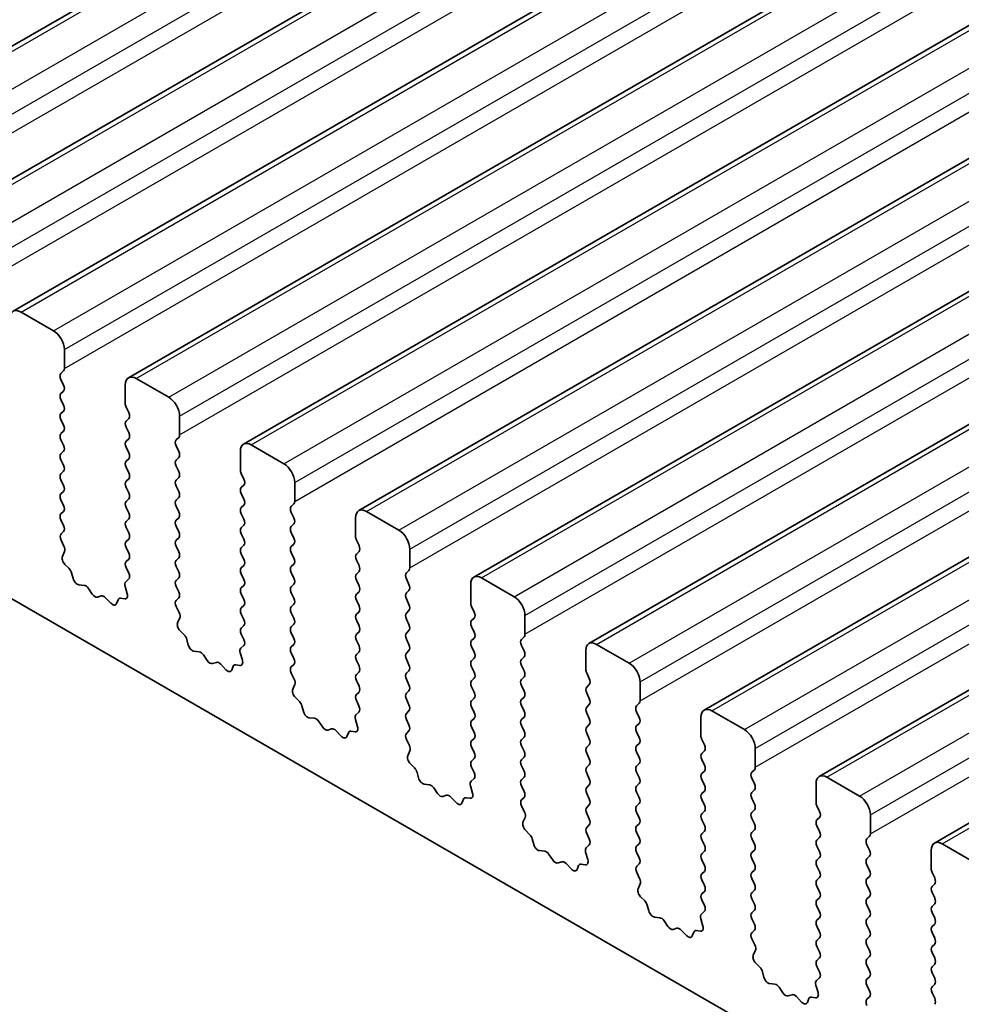
# Model space of a CAD drawing. Units: millimetres. Extents: x 0 to 7554, y 0 to 1124.
# Drawn here: x 752 to 782, y 350 to 382 of the extents above; entities that cross this region are included whole.
import ezdxf

# ---------------------------------------------------------------- set-up
doc = ezdxf.new("R2010")
doc.units = ezdxf.units.MM
doc.layers.add('Visible (ISO)', color=7, linetype='Continuous', lineweight=35)
doc.layers.add('Visible Narrow (ISO)', color=7, linetype='Continuous', lineweight=25)

msp = doc.modelspace()

# ---------------------------------------------------------------- linework, layer by layer
at = {"layer": 'Visible (ISO)'}
for p, q in [((744.0811, 376.8164), (975.3051, 510.3136)), ((747.8288, 374.6527), (979.0527, 508.1499)), ((751.5765, 372.4889), (982.8004, 505.9861)), ((755.3241, 370.3252), (986.5481, 503.8224)), ((759.0718, 368.1615), (990.2957, 501.6587)), ((762.8195, 365.9978), (994.0434, 499.495)), ((766.5671, 363.8341), (997.7911, 497.3313)), ((770.3148, 361.6704), (1001.5387, 495.1676)), ((774.0625, 359.5067), (1005.2864, 493.0038)), ((777.8101, 357.3429), (1009.0341, 490.8401)), ((781.5578, 355.1792), (1012.7817, 488.6764)), ((707.3141, 388.6512), (834.8762, 315.0032)), ((752.8871, 371.8518), (751.8265, 372.4642)), ((753.2407, 370.6271), (753.2407, 371.2394)), ((753.1276, 370.4638), (753.2124, 370.5454)), ((753.2124, 370.0882), (753.1276, 370.2678)), ((756.6348, 369.6881), (755.5741, 370.3005)), ((753.1276, 369.8106), (753.2124, 369.8922)), ((755.2206, 370.0963), (755.2206, 369.484)), ((753.2124, 369.435), (753.1276, 369.6146)), ((753.1276, 369.1574), (753.2124, 369.239)), ((755.2489, 369.3697), (755.3337, 369.19)), ((753.2124, 368.7818), (753.1276, 368.9614)), ((755.3337, 368.9941), (755.2489, 368.9124)), ((756.9884, 368.4633), (756.9884, 369.0757)), ((753.1276, 368.5042), (753.2124, 368.5858)), ((755.2489, 368.7165), (755.3337, 368.5368)), ((753.2124, 368.1286), (753.1276, 368.3082)), ((755.3337, 368.3409), (755.2489, 368.2592)), ((756.8752, 368.3), (756.9601, 368.3817)), ((755.2489, 368.0633), (755.3337, 367.8836)), ((756.9601, 367.9245), (756.8752, 368.1041)), ((760.3825, 367.5244), (759.3218, 368.1368)), ((753.1276, 367.851), (753.2124, 367.9326)), ((753.2124, 367.4754), (753.1276, 367.655)), ((755.3337, 367.6877), (755.2489, 367.606)), ((756.8752, 367.6469), (756.9601, 367.7285)), ((758.9683, 367.9326), (758.9683, 367.3203)), ((755.2489, 367.4101), (755.3337, 367.2304)), ((756.9601, 367.2713), (756.8752, 367.4509)), ((753.1276, 367.1978), (753.2124, 367.2794)), ((753.2124, 366.8222), (753.1276, 367.0018)), ((755.3337, 367.0345), (755.2489, 366.9528)), ((756.8752, 366.9937), (756.9601, 367.0753)), ((758.9965, 367.2059), (759.0814, 367.0263)), ((755.2489, 366.7569), (755.3337, 366.5772)), ((756.9601, 366.6181), (756.8752, 366.7977)), ((759.0814, 366.8304), (758.9965, 366.7487)), ((760.736, 366.2996), (760.736, 366.912)), ((753.1276, 366.5446), (753.2124, 366.6262)), ((753.2124, 366.169), (753.1276, 366.3486)), ((755.3337, 366.3813), (755.2489, 366.2996)), ((756.8752, 366.3405), (756.9601, 366.4221)), ((758.9965, 366.5527), (759.0814, 366.3731)), ((755.2489, 366.1037), (755.3337, 365.924)), ((756.9601, 365.9649), (756.8752, 366.1445)), ((759.0814, 366.1772), (758.9965, 366.0955)), ((760.6229, 366.1363), (760.7077, 366.218)), ((753.1276, 365.8914), (753.2124, 365.973)), ((755.3337, 365.7281), (755.2489, 365.6464)), ((756.8752, 365.6873), (756.9601, 365.7689)), ((758.9965, 365.8995), (759.0814, 365.7199)), ((760.7077, 365.7607), (760.6229, 365.9404)), ((762.7159, 365.7689), (762.7159, 365.1565)), ((764.1301, 365.3607), (763.0695, 365.973)), ((753.2124, 365.5158), (753.1276, 365.6954)), ((755.2489, 365.4505), (755.3337, 365.2708)), ((756.9601, 365.3117), (756.8752, 365.4913)), ((759.0814, 365.524), (758.9965, 365.4423)), ((760.6229, 365.4831), (760.7077, 365.5648)), ((753.1287, 365.2393), (753.2124, 365.3198)), ((755.3337, 365.0749), (755.2489, 364.9932)), ((756.8752, 365.0341), (756.9601, 365.1157)), ((758.9965, 365.2464), (759.0814, 365.0667)), ((760.7077, 365.1075), (760.6229, 365.2872)), ((753.2261, 364.8426), (753.1302, 365.0402)), ((755.2489, 364.7973), (755.3337, 364.6177)), ((756.9601, 364.6585), (756.8752, 364.8381)), ((759.0814, 364.8708), (758.9965, 364.7891)), ((760.6229, 364.8299), (760.7077, 364.9116)), ((762.7442, 365.0422), (762.8291, 364.8626)), ((764.4837, 364.1359), (764.4837, 364.7483)), ((753.1762, 364.5108), (753.2457, 364.67)), ((755.3337, 364.4217), (755.2489, 364.34)), ((756.8752, 364.3809), (756.9601, 364.4625)), ((758.9965, 364.5932), (759.0814, 364.4135)), ((760.7077, 364.4544), (760.6229, 364.634)), ((762.8291, 364.6666), (762.7442, 364.585)), ((753.3916, 364.1148), (753.2579, 364.2497)), ((755.2489, 364.1441), (755.3325, 363.9669)), ((756.9601, 364.0053), (756.8752, 364.1849)), ((759.0814, 364.2176), (758.9965, 364.1359)), ((760.6229, 364.1767), (760.7077, 364.2584)), ((762.7442, 364.389), (762.8291, 364.2094)), ((753.5246, 363.7878), (753.4747, 363.971)), ((756.8752, 363.7277), (756.9601, 363.8093)), ((758.9965, 363.94), (759.0814, 363.7603)), ((760.7077, 363.8012), (760.6229, 363.9808)), ((762.8291, 364.0134), (762.7442, 363.9318)), ((764.3706, 363.9726), (764.4554, 364.0543)), ((767.8778, 363.1969), (766.8171, 363.8093)), ((753.8825, 363.567), (753.7099, 363.5864)), ((754.1438, 363.2843), (754.0222, 363.4638)), ((755.2156, 363.5327), (755.2851, 363.2932)), ((755.331, 363.7696), (755.2352, 363.6826)), ((756.9601, 363.3521), (756.8752, 363.5317)), ((759.0814, 363.5644), (758.9965, 363.4827)), ((760.6229, 363.5235), (760.7077, 363.6052)), ((762.7442, 363.7358), (762.8291, 363.5562)), ((764.4554, 363.597), (764.3706, 363.7767)), ((766.4636, 363.6052), (766.4636, 362.9928)), ((754.4391, 363.223), (754.3175, 363.184)), ((754.7514, 362.9851), (754.5788, 363.165)), ((755.2034, 363.1264), (755.0697, 363.146)), ((756.8764, 363.0756), (756.9601, 363.1561)), ((758.9965, 363.2868), (759.0814, 363.1071)), ((760.7077, 363.148), (760.6229, 363.3276)), ((762.8291, 363.3602), (762.7442, 363.2786)), ((764.3706, 363.3194), (764.4554, 363.4011)), ((754.9866, 363.0981), (754.9367, 362.9725)), ((756.9738, 362.6789), (756.8779, 362.8765)), ((759.0814, 362.9112), (758.9965, 362.8295)), ((760.6229, 362.8703), (760.7077, 362.952)), ((762.7442, 363.0826), (762.8291, 362.903)), ((764.4554, 362.9438), (764.3706, 363.1235)), ((766.4919, 362.8785), (766.5767, 362.6989)), ((756.9238, 362.3471), (756.9933, 362.5063)), ((758.9965, 362.6336), (759.0814, 362.4539)), ((760.7077, 362.4948), (760.6229, 362.6744)), ((762.8291, 362.707), (762.7442, 362.6254)), ((764.3706, 362.6662), (764.4554, 362.7479)), ((766.5767, 362.5029), (766.4919, 362.4213)), ((768.2314, 361.9722), (768.2314, 362.5846)), ((759.0814, 362.258), (758.9965, 362.1763)), ((760.6229, 362.2172), (760.7077, 362.2988)), ((762.7442, 362.4294), (762.8291, 362.2498)), ((764.4554, 362.2906), (764.3706, 362.4703)), ((766.4919, 362.2253), (766.5767, 362.0457)), ((757.1393, 361.9511), (757.0056, 362.0859)), ((758.9965, 361.9804), (759.0802, 361.8032)), ((760.7077, 361.8416), (760.6229, 362.0212)), ((762.8291, 362.0539), (762.7442, 361.9722)), ((764.3706, 362.013), (764.4554, 362.0947)), ((768.1182, 361.8089), (768.2031, 361.8906)), ((757.2722, 361.624), (757.2223, 361.8073)), ((759.0787, 361.6059), (758.9828, 361.5189)), ((760.6229, 361.564), (760.7077, 361.6456)), ((762.7442, 361.7762), (762.8291, 361.5966)), ((764.4554, 361.6374), (764.3706, 361.8171)), ((766.5767, 361.8497), (766.4919, 361.7681)), ((766.4919, 361.5721), (766.5767, 361.3925)), ((768.2031, 361.4333), (768.1182, 361.6129)), ((771.6255, 361.0332), (770.5648, 361.6456)), ((757.6302, 361.4033), (757.4575, 361.4227)), ((757.8915, 361.1205), (757.7698, 361.3)), ((758.9633, 361.369), (759.0328, 361.1295)), ((760.7077, 361.1884), (760.6229, 361.368)), ((762.8291, 361.4007), (762.7442, 361.319)), ((764.3706, 361.3598), (764.4554, 361.4415)), ((768.1182, 361.1557), (768.2031, 361.2374)), ((770.2113, 361.4415), (770.2113, 360.8291)), ((758.1868, 361.0593), (758.0651, 361.0203)), ((758.4991, 360.8214), (758.3264, 361.0013)), ((758.7343, 360.9343), (758.6844, 360.8088)), ((758.951, 360.9627), (758.8173, 360.9823)), ((760.6241, 360.9119), (760.7077, 360.9924)), ((762.7442, 361.123), (762.8291, 360.9434)), ((764.4554, 360.9842), (764.3706, 361.1639)), ((766.5767, 361.1965), (766.4919, 361.1149)), ((766.4919, 360.9189), (766.5767, 360.7393)), ((768.2031, 360.7801), (768.1182, 360.9597)), ((760.7214, 360.5152), (760.6256, 360.7128)), ((762.8291, 360.7475), (762.7442, 360.6658)), ((764.3706, 360.7066), (764.4554, 360.7883)), ((768.1182, 360.5025), (768.2031, 360.5842)), ((770.2395, 360.7148), (770.3244, 360.5352)), ((760.6715, 360.1834), (760.741, 360.3426)), ((762.7442, 360.4698), (762.8291, 360.2902)), ((764.4554, 360.331), (764.3706, 360.5107)), ((766.5767, 360.5433), (766.4919, 360.4617)), ((766.4919, 360.2657), (766.5767, 360.0861)), ((768.2031, 360.1269), (768.1182, 360.3065)), ((770.3244, 360.3392), (770.2395, 360.2576)), ((771.979, 359.8085), (771.979, 360.4209)), ((762.8291, 360.0943), (762.7442, 360.0126)), ((764.3706, 360.0534), (764.4554, 360.1351)), ((770.2395, 360.0616), (770.3244, 359.882)), ((760.887, 359.7874), (760.7532, 359.9222)), ((761.0199, 359.4603), (760.97, 359.6436)), ((762.7442, 359.8167), (762.8279, 359.6395)), ((764.4554, 359.6778), (764.3706, 359.8575)), ((766.5767, 359.8901), (766.4919, 359.8085)), ((766.4919, 359.6125), (766.5767, 359.4329)), ((768.1182, 359.8493), (768.2031, 359.931)), ((768.2031, 359.4737), (768.1182, 359.6534)), ((770.3244, 359.686), (770.2395, 359.6044)), ((771.8659, 359.6452), (771.9507, 359.7268)), ((762.8264, 359.4421), (762.7305, 359.3552)), ((764.3706, 359.4002), (764.4554, 359.4819)), ((770.2395, 359.4084), (770.3244, 359.2288)), ((771.9507, 359.2696), (771.8659, 359.4492)), ((775.3731, 358.8695), (774.3125, 359.4819)), ((761.3778, 359.2396), (761.2052, 359.259)), ((761.6391, 358.9568), (761.5175, 359.1363)), ((762.7109, 359.2052), (762.7804, 358.9658)), ((764.4554, 359.0246), (764.3706, 359.2043)), ((766.5767, 359.2369), (766.4919, 359.1553)), ((768.1182, 359.1961), (768.2031, 359.2778)), ((768.2031, 358.8205), (768.1182, 359.0002)), ((770.3244, 359.0328), (770.2395, 358.9512)), ((771.8659, 358.992), (771.9507, 359.0736)), ((773.9589, 359.2778), (773.9589, 358.6654)), ((761.9344, 358.8956), (761.8128, 358.8566)), ((762.2467, 358.6576), (762.0741, 358.8376)), ((762.482, 358.7706), (762.432, 358.645)), ((762.6987, 358.799), (762.565, 358.8186)), ((764.3717, 358.7482), (764.4554, 358.8287)), ((766.4919, 358.9593), (766.5767, 358.7797)), ((770.2395, 358.7552), (770.3244, 358.5756)), ((771.9507, 358.6164), (771.8659, 358.796)), ((764.4691, 358.3514), (764.3732, 358.549)), ((766.5767, 358.5837), (766.4919, 358.5021)), ((768.1182, 358.5429), (768.2031, 358.6246)), ((768.2031, 358.1673), (768.1182, 358.347)), ((770.3244, 358.3796), (770.2395, 358.298)), ((771.8659, 358.3388), (771.9507, 358.4204)), ((773.9872, 358.5511), (774.0721, 358.3715)), ((764.4192, 358.0197), (764.4887, 358.1789)), ((766.4919, 358.3061), (766.5767, 358.1265)), ((770.2395, 358.102), (770.3244, 357.9224)), ((771.9507, 357.9632), (771.8659, 358.1428)), ((774.0721, 358.1755), (773.9872, 358.0938)), ((775.7267, 357.6448), (775.7267, 358.2571)), ((764.6346, 357.6237), (764.5009, 357.7585)), ((766.5767, 357.9305), (766.4919, 357.8489)), ((768.1182, 357.8897), (768.2031, 357.9714)), ((768.2031, 357.5141), (768.1182, 357.6938)), ((770.3244, 357.7264), (770.2395, 357.6448)), ((771.8659, 357.6856), (771.9507, 357.7672)), ((773.9872, 357.8979), (774.0721, 357.7183)), ((764.7676, 357.2966), (764.7177, 357.4798)), ((766.4919, 357.6529), (766.5755, 357.4758)), ((770.2395, 357.4488), (770.3244, 357.2692)), ((771.9507, 357.31), (771.8659, 357.4896)), ((774.0721, 357.5223), (773.9872, 357.4406)), ((775.6135, 357.4815), (775.6984, 357.5631)), ((765.1255, 357.0758), (764.9529, 357.0952)), ((766.574, 357.2784), (766.4782, 357.1915)), ((768.1182, 357.2365), (768.2031, 357.3182)), ((770.3244, 357.0732), (770.2395, 356.9916)), ((771.8659, 357.0324), (771.9507, 357.114)), ((773.9872, 357.2447), (774.0721, 357.0651)), ((775.6984, 357.1059), (775.6135, 357.2855)), ((777.7066, 357.114), (777.7066, 356.5017)), ((779.1208, 356.7058), (778.0601, 357.3182)), ((765.3868, 356.7931), (765.2652, 356.9726)), ((765.6821, 356.7319), (765.5605, 356.6928)), ((766.4586, 357.0415), (766.5281, 356.8021)), ((768.2031, 356.8609), (768.1182, 357.0406)), ((770.2395, 356.7956), (770.3244, 356.616)), ((771.9507, 356.6568), (771.8659, 356.8364)), ((774.0721, 356.8691), (773.9872, 356.7874)), ((775.6135, 356.8283), (775.6984, 356.9099)), ((765.9944, 356.4939), (765.8218, 356.6739)), ((766.2296, 356.6069), (766.1797, 356.4813)), ((766.4464, 356.6353), (766.3127, 356.6549)), ((768.1194, 356.5845), (768.2031, 356.665)), ((770.3244, 356.42), (770.2395, 356.3384)), ((771.8659, 356.3792), (771.9507, 356.4608)), ((773.9872, 356.5915), (774.0721, 356.4119)), ((775.6984, 356.4527), (775.6135, 356.6323)), ((768.2168, 356.1877), (768.1209, 356.3853)), ((770.2395, 356.1424), (770.3244, 355.9628)), ((771.9507, 356.0036), (771.8659, 356.1832)), ((774.0721, 356.2159), (773.9872, 356.1343)), ((775.6135, 356.1751), (775.6984, 356.2567)), ((777.7349, 356.3874), (777.8197, 356.2077)), ((779.4744, 355.4811), (779.4744, 356.0934)), ((768.1668, 355.856), (768.2363, 356.0152)), ((770.3244, 355.7668), (770.2395, 355.6852)), ((771.8659, 355.726), (771.9507, 355.8077)), ((773.9872, 355.9383), (774.0721, 355.7587)), ((775.6984, 355.7995), (775.6135, 355.9791)), ((777.8197, 356.0118), (777.7349, 355.9301)), ((768.3823, 355.46), (768.2486, 355.5948)), ((770.2395, 355.4892), (770.3232, 355.3121)), ((771.9507, 355.3504), (771.8659, 355.53)), ((774.0721, 355.5627), (773.9872, 355.4811)), ((775.6135, 355.5219), (775.6984, 355.6035)), ((777.7349, 355.7342), (777.8197, 355.5545)), ((768.5152, 355.1329), (768.4653, 355.3161)), ((771.8659, 355.0728), (771.9507, 355.1545)), ((773.9872, 355.2851), (774.0721, 355.1055)), ((775.6984, 355.1463), (775.6135, 355.3259)), ((777.8197, 355.3586), (777.7349, 355.2769)), ((779.3612, 355.3178), (779.4461, 355.3994)), ((782.8685, 354.5421), (781.8078, 355.1545)), ((768.8732, 354.9121), (768.7005, 354.9315)), ((769.1345, 354.6294), (769.0128, 354.8089)), ((770.2063, 354.8778), (770.2758, 354.6384)), ((770.3217, 355.1147), (770.2258, 355.0278)), ((771.9507, 354.6972), (771.8659, 354.8768)), ((774.0721, 354.9095), (773.9872, 354.8279)), ((775.6135, 354.8687), (775.6984, 354.9503)), ((777.7349, 355.081), (777.8197, 354.9013)), ((779.4461, 354.9422), (779.3612, 355.1218)), ((781.4543, 354.9503), (781.4543, 354.338)), ((769.4298, 354.5682), (769.3081, 354.5291)), ((769.7421, 354.3302), (769.5694, 354.5101)), ((770.194, 354.4716), (770.0603, 354.4911)), ((771.8671, 354.4207), (771.9507, 354.5013)), ((773.9872, 354.6319), (774.0721, 354.4523)), ((775.6984, 354.4931), (775.6135, 354.6727)), ((777.8197, 354.7054), (777.7349, 354.6237)), ((779.3612, 354.6646), (779.4461, 354.7462)), ((769.9773, 354.4432), (769.9274, 354.3176)), ((771.9644, 354.024), (771.8686, 354.2216)), ((774.0721, 354.2563), (773.9872, 354.1747)), ((775.6135, 354.2155), (775.6984, 354.2971)), ((777.7349, 354.4278), (777.8197, 354.2481)), ((779.4461, 354.289), (779.3612, 354.4686)), ((781.4825, 354.2236), (781.5674, 354.044)), ((771.9145, 353.6922), (771.984, 353.8515)), ((773.9872, 353.9787), (774.0721, 353.7991)), ((775.6984, 353.8399), (775.6135, 354.0195)), ((777.8197, 354.0522), (777.7349, 353.9705)), ((779.3612, 354.0114), (779.4461, 354.093)), ((781.5674, 353.8481), (781.4825, 353.7664)), ((774.0721, 353.6031), (773.9872, 353.5215)), ((775.6135, 353.5623), (775.6984, 353.6439)), ((777.7349, 353.7746), (777.8197, 353.5949)), ((779.4461, 353.6358), (779.3612, 353.8154)), ((781.4825, 353.5705), (781.5674, 353.3908)), ((772.13, 353.2962), (771.9962, 353.4311)), ((773.9872, 353.3255), (774.0709, 353.1484)), ((775.6984, 353.1867), (775.6135, 353.3663)), ((777.8197, 353.399), (777.7349, 353.3173)), ((779.3612, 353.3582), (779.4461, 353.4398)), ((772.2629, 352.9692), (772.213, 353.1524)), ((774.0694, 352.951), (773.9735, 352.8641)), ((775.6135, 352.9091), (775.6984, 352.9907)), ((777.7349, 353.1214), (777.8197, 352.9417)), ((779.4461, 352.9826), (779.3612, 353.1622)), ((781.5674, 353.1949), (781.4825, 353.1132)), ((781.4825, 352.9173), (781.5674, 352.7376)), ((772.6208, 352.7484), (772.4482, 352.7678)), ((772.8821, 352.4657), (772.7605, 352.6452)), ((773.9539, 352.7141), (774.0234, 352.4746)), ((775.6984, 352.5335), (775.6135, 352.7131)), ((777.8197, 352.7458), (777.7349, 352.6641)), ((779.3612, 352.705), (779.4461, 352.7866)), ((773.1774, 352.4045), (773.0558, 352.3654)), ((773.4897, 352.1665), (773.3171, 352.3464)), ((773.725, 352.2795), (773.675, 352.1539)), ((773.9417, 352.3079), (773.808, 352.3274)), ((775.6147, 352.257), (775.6984, 352.3375)), ((777.7349, 352.4682), (777.8197, 352.2886)), ((779.4461, 352.3294), (779.3612, 352.509)), ((781.5674, 352.5417), (781.4825, 352.46)), ((781.4825, 352.2641), (781.5674, 352.0844)), ((775.7121, 351.8603), (775.6162, 352.0579)), ((777.8197, 352.0926), (777.7349, 352.0109)), ((779.3612, 352.0518), (779.4461, 352.1334)), ((775.6622, 351.5285), (775.7317, 351.6877)), ((777.7349, 351.815), (777.8197, 351.6354)), ((779.4461, 351.6762), (779.3612, 351.8558)), ((781.5674, 351.8885), (781.4825, 351.8068)), ((781.4825, 351.6109), (781.5674, 351.4312)), ((777.8197, 351.4394), (777.7349, 351.3577)), ((779.3612, 351.3986), (779.4461, 351.4802)), ((775.8776, 351.1325), (775.7439, 351.2674)), ((776.0106, 350.8055), (775.9607, 350.9887)), ((777.7349, 351.1618), (777.8185, 350.9847)), ((779.4461, 351.023), (779.3612, 351.2026)), ((781.5674, 351.2353), (781.4825, 351.1536)), ((781.4825, 350.9577), (781.5674, 350.778)), ((777.817, 350.7873), (777.7212, 350.7003)), ((779.3612, 350.7454), (779.4461, 350.827)), ((776.3685, 350.5847), (776.1959, 350.6041)), ((776.6298, 350.302), (776.5082, 350.4815)), ((777.7016, 350.5504), (777.7711, 350.3109)), ((779.4461, 350.3698), (779.3612, 350.5494)), ((781.5674, 350.5821), (781.4825, 350.5004)), ((776.9251, 350.2407), (776.8035, 350.2017)), ((777.2374, 350.0028), (777.0648, 350.1827)), ((777.4726, 350.1158), (777.4227, 349.9902)), ((777.6894, 350.1441), (777.5557, 350.1637)), ((779.3624, 350.0933), (779.4461, 350.1738)), ((781.4825, 350.3045), (781.5674, 350.1248))]:
    msp.add_line(p, q, dxfattribs=at)
for centre, major_axis, start_param, end_param in [((751.8265, 372.0559), (-0.25, 0.433), 5.4977871, 7.0685835), ((752.8871, 371.4436), (-0.25, 0.433), 3.9269908, 5.4977871), ((753.0993, 370.7087), (0.1, -0.1732), 0.1418971, 0.7853982), ((753.2407, 370.3005), (-0.1, 0.1732), 0.1418971, 1.4288993), ((755.5741, 369.8922), (-0.25, 0.433), 5.4977871, 7.0685835), ((753.0993, 370.0555), (0.1, -0.1732), 0.1418971, 1.4288993), ((753.2407, 369.6473), (-0.1, 0.1732), 0.1418971, 1.4288993), ((756.6348, 369.2798), (-0.25, 0.433), 3.9269908, 5.4977871), ((753.0993, 369.4023), (0.1, -0.1732), 0.1418971, 1.4288993), ((755.362, 369.4023), (0.1, -0.1732), 3.9269908, 4.5704919), ((753.2407, 368.9941), (-0.1, 0.1732), 0.1418971, 1.4288993), ((755.362, 368.7491), (-0.1, 0.1732), 0.1418971, 1.4288993), ((755.2206, 369.1574), (0.1, -0.1732), 0.1418971, 1.4288993), ((753.0993, 368.7491), (0.1, -0.1732), 0.1418971, 1.4288993), ((753.2407, 368.3409), (-0.1, 0.1732), 0.1418971, 1.4288993), ((755.2206, 368.5042), (0.1, -0.1732), 0.1418971, 1.4288993), ((756.9884, 368.1368), (-0.1, 0.1732), 0.1418971, 1.4288993), ((756.8469, 368.545), (0.1, -0.1732), 0.1418971, 0.7853982), ((753.0993, 368.0959), (0.1, -0.1732), 0.1418971, 1.4288993), ((755.362, 368.0959), (-0.1, 0.1732), 0.1418971, 1.4288993), ((759.3218, 367.7285), (-0.25, 0.433), 5.4977871, 7.0685835), ((753.2407, 367.6877), (-0.1, 0.1732), 0.1418971, 1.4288993), ((755.2206, 367.851), (0.1, -0.1732), 0.1418971, 1.4288993), ((756.9884, 367.4836), (-0.1, 0.1732), 0.1418971, 1.4288993), ((756.8469, 367.8918), (0.1, -0.1732), 0.1418971, 1.4288993), ((753.0993, 367.4427), (0.1, -0.1732), 0.1418971, 1.4288993), ((755.362, 367.4427), (-0.1, 0.1732), 0.1418971, 1.4288993), ((759.1097, 367.2386), (0.1, -0.1732), 3.9269908, 4.5704919), ((760.3825, 367.1161), (-0.25, 0.433), 3.9269908, 5.4977871), ((753.2407, 367.0345), (-0.1, 0.1732), 0.1418971, 1.4288993), ((755.2206, 367.1978), (0.1, -0.1732), 0.1418971, 1.4288993), ((756.9884, 366.8304), (-0.1, 0.1732), 0.1418971, 1.4288993), ((756.8469, 367.2386), (0.1, -0.1732), 0.1418971, 1.4288993), ((758.9683, 366.9937), (0.1, -0.1732), 0.1418971, 1.4288993), ((753.0993, 366.7895), (0.1, -0.1732), 0.1418971, 1.4288993), ((755.362, 366.7895), (-0.1, 0.1732), 0.1418971, 1.4288993), ((759.1097, 366.5854), (-0.1, 0.1732), 0.1418971, 1.4288993), ((753.2407, 366.3813), (-0.1, 0.1732), 0.1418971, 1.4288993), ((755.2206, 366.5446), (0.1, -0.1732), 0.1418971, 1.4288993), ((756.8469, 366.5854), (0.1, -0.1732), 0.1418971, 1.4288993), ((758.9683, 366.3405), (0.1, -0.1732), 0.1418971, 1.4288993), ((753.0993, 366.1363), (0.1, -0.1732), 0.1418971, 1.4288993), ((755.362, 366.1363), (-0.1, 0.1732), 0.1418971, 1.4288993), ((756.9884, 366.1772), (-0.1, 0.1732), 0.1418971, 1.4288993), ((759.1097, 365.9322), (-0.1, 0.1732), 0.1418971, 1.4288993), ((760.736, 365.973), (-0.1, 0.1732), 0.1418971, 1.4288993), ((760.5946, 366.3813), (0.1, -0.1732), 0.1418971, 0.7853982), ((763.0695, 365.5648), (-0.25, 0.433), 5.4977871, 7.0685835), ((753.2407, 365.7281), (-0.1, 0.1732), 0.1418971, 1.4288993), ((755.2206, 365.8914), (0.1, -0.1732), 0.1418971, 1.4288993), ((756.8469, 365.9322), (0.1, -0.1732), 0.1418971, 1.4288993), ((758.9683, 365.6873), (0.1, -0.1732), 0.1418971, 1.4288993), ((760.5946, 365.7281), (0.1, -0.1732), 0.1418971, 1.4288993), ((753.0993, 365.4831), (0.1, -0.1732), 0.1418971, 1.4288993), ((755.362, 365.4831), (-0.1, 0.1732), 0.1418971, 1.4288993), ((756.9884, 365.524), (-0.1, 0.1732), 0.1418971, 1.4288993), ((759.1097, 365.279), (-0.1, 0.1732), 0.1418971, 1.4288993), ((760.736, 365.3198), (-0.1, 0.1732), 0.1418971, 1.4288993), ((753.2419, 365.076), (-0.1, 0.1732), 0.1418971, 1.4465605), ((755.2206, 365.2382), (0.1, -0.1732), 0.1418971, 1.4288993), ((756.8469, 365.279), (0.1, -0.1732), 0.1418971, 1.4288993), ((758.9683, 365.0341), (0.1, -0.1732), 0.1418971, 1.4288993), ((760.5946, 365.0749), (0.1, -0.1732), 0.1418971, 1.4288993), ((762.8573, 365.0749), (0.1, -0.1732), 3.9269908, 4.5704919), ((764.1301, 364.9524), (-0.25, 0.433), 3.9269908, 5.4977871), ((753.1145, 364.8068), (-0.1, 0.1732), 3.5442362, 4.5881532), ((755.362, 364.8299), (-0.1, 0.1732), 0.1418971, 1.4288993), ((756.9884, 364.8708), (-0.1, 0.1732), 0.1418971, 1.4288993), ((759.1097, 364.6258), (-0.1, 0.1732), 0.1418971, 1.4288993), ((760.736, 364.6666), (-0.1, 0.1732), 0.1418971, 1.4288993), ((762.7159, 364.8299), (0.1, -0.1732), 0.1418971, 1.4288993), ((753.3074, 364.3741), (-0.1, 0.1732), 0.4026436, 1.9989297), ((755.2206, 364.585), (0.1, -0.1732), 0.1418971, 1.4288993), ((756.8469, 364.6258), (0.1, -0.1732), 0.1418971, 1.4288993), ((760.5946, 364.4217), (0.1, -0.1732), 0.1418971, 1.4288993), ((762.8573, 364.4217), (-0.1, 0.1732), 0.1418971, 1.4288993), ((753.3422, 363.9904), (-0.1, 0.1732), 4.2842557, 5.1405223), ((755.362, 364.1767), (-0.1, 0.1732), 0.1418971, 1.4288993), ((756.9884, 364.2176), (-0.1, 0.1732), 0.1418971, 1.4288993), ((759.1097, 363.9726), (-0.1, 0.1732), 0.1418971, 1.4288993), ((758.9683, 364.3809), (0.1, -0.1732), 0.1418971, 1.4288993), ((760.736, 364.0134), (-0.1, 0.1732), 0.1418971, 1.4288993), ((762.7159, 364.1767), (0.1, -0.1732), 0.1418971, 1.4288993), ((764.3423, 364.2176), (0.1, -0.1732), 0.1418971, 0.7853982), ((753.6571, 363.7684), (-0.1, 0.1732), 1.142663, 2.7389491), ((755.2194, 363.9343), (0.1, -0.1732), 0.1242358, 1.4288993), ((756.8469, 363.9726), (0.1, -0.1732), 0.1418971, 1.4288993), ((760.5946, 363.7685), (0.1, -0.1732), 0.1418971, 1.4288993), ((762.8573, 363.7685), (-0.1, 0.1732), 0.1418971, 1.4288993), ((764.4837, 363.8093), (-0.1, 0.1732), 0.1418971, 1.4288993), ((766.8171, 363.4011), (-0.25, 0.433), 5.4977871, 7.0685835), ((753.9353, 363.385), (-0.1, 0.1732), 4.8366248, 5.8805417), ((755.3468, 363.5179), (-0.1, 0.1732), 0.1242358, 1.1681528), ((756.9884, 363.5644), (-0.1, 0.1732), 0.1418971, 1.4288993), ((759.1097, 363.3194), (-0.1, 0.1732), 0.1418971, 1.4288993), ((758.9683, 363.7277), (0.1, -0.1732), 0.1418971, 1.4288993), ((760.736, 363.3602), (-0.1, 0.1732), 0.1418971, 1.4288993), ((762.7159, 363.5235), (0.1, -0.1732), 0.1418971, 1.4288993), ((764.3423, 363.5644), (0.1, -0.1732), 0.1418971, 1.4288993), ((754.2306, 363.363), (0.1, -0.1732), 4.8366248, 6.1589495), ((754.526, 363.044), (-0.1, 0.1732), 5.1150325, 6.1589495), ((755.1191, 362.9645), (-0.1, 0.1732), 5.855052, 6.7113186), ((755.1539, 363.308), (0.1, -0.1732), 5.855052, 7.4513381), ((756.8469, 363.3194), (0.1, -0.1732), 0.1418971, 1.4288993), ((760.5946, 363.1153), (0.1, -0.1732), 0.1418971, 1.4288993), ((762.8573, 363.1153), (-0.1, 0.1732), 0.1418971, 1.4288993), ((764.4837, 363.1561), (-0.1, 0.1732), 0.1418971, 1.4288993), ((767.8778, 362.7887), (-0.25, 0.433), 3.9269908, 5.4977871), ((754.8042, 363.1061), (0.1, -0.1732), 5.1150325, 6.7113186), ((756.9895, 362.9123), (-0.1, 0.1732), 0.1418971, 1.4465605), ((759.1097, 362.6662), (-0.1, 0.1732), 0.1418971, 1.4288993), ((758.9683, 363.0745), (0.1, -0.1732), 0.1418971, 1.4288993), ((760.736, 362.707), (-0.1, 0.1732), 0.1418971, 1.4288993), ((762.7159, 362.8703), (0.1, -0.1732), 0.1418971, 1.4288993), ((764.3423, 362.9112), (0.1, -0.1732), 0.1418971, 1.4288993), ((766.605, 362.9112), (0.1, -0.1732), 3.9269908, 4.5704919), ((756.8621, 362.643), (-0.1, 0.1732), 3.5442362, 4.5881532), ((762.8573, 362.4621), (-0.1, 0.1732), 0.1418971, 1.4288993), ((764.4837, 362.5029), (-0.1, 0.1732), 0.1418971, 1.4288993), ((766.4636, 362.6662), (0.1, -0.1732), 0.1418971, 1.4288993), ((757.055, 362.2104), (-0.1, 0.1732), 0.4026436, 1.9989297), ((759.1097, 362.013), (-0.1, 0.1732), 0.1418971, 1.4288993), ((758.9683, 362.4213), (0.1, -0.1732), 0.1418971, 1.4288993), ((760.736, 362.0539), (-0.1, 0.1732), 0.1418971, 1.4288993), ((760.5946, 362.4621), (0.1, -0.1732), 0.1418971, 1.4288993), ((762.7159, 362.2172), (0.1, -0.1732), 0.1418971, 1.4288993), ((764.3423, 362.258), (0.1, -0.1732), 0.1418971, 1.4288993), ((766.605, 362.258), (-0.1, 0.1732), 0.1418971, 1.4288993), ((757.0898, 361.8267), (-0.1, 0.1732), 4.2842557, 5.1405223), ((762.8573, 361.8089), (-0.1, 0.1732), 0.1418971, 1.4288993), ((764.4837, 361.8497), (-0.1, 0.1732), 0.1418971, 1.4288993), ((766.4636, 362.013), (0.1, -0.1732), 0.1418971, 1.4288993), ((768.0899, 362.0539), (0.1, -0.1732), 0.1418971, 0.7853982), ((757.4047, 361.6047), (-0.1, 0.1732), 1.142663, 2.7389491), ((758.9671, 361.7706), (0.1, -0.1732), 0.1242358, 1.4288993), ((760.736, 361.4007), (-0.1, 0.1732), 0.1418971, 1.4288993), ((760.5946, 361.8089), (0.1, -0.1732), 0.1418971, 1.4288993), ((762.7159, 361.564), (0.1, -0.1732), 0.1418971, 1.4288993), ((764.3423, 361.6048), (0.1, -0.1732), 0.1418971, 1.4288993), ((766.605, 361.6048), (-0.1, 0.1732), 0.1418971, 1.4288993), ((768.2314, 361.6456), (-0.1, 0.1732), 0.1418971, 1.4288993), ((770.5648, 361.2374), (-0.25, 0.433), 5.4977871, 7.0685835), ((757.683, 361.2213), (-0.1, 0.1732), 4.8366248, 5.8805417), ((759.0945, 361.3542), (-0.1, 0.1732), 0.1242358, 1.1681528), ((762.8573, 361.1557), (-0.1, 0.1732), 0.1418971, 1.4288993), ((764.4837, 361.1965), (-0.1, 0.1732), 0.1418971, 1.4288993), ((766.4636, 361.3598), (0.1, -0.1732), 0.1418971, 1.4288993), ((768.0899, 361.4007), (0.1, -0.1732), 0.1418971, 1.4288993), ((757.9783, 361.1993), (0.1, -0.1732), 4.8366248, 6.1589495), ((758.2736, 360.8803), (-0.1, 0.1732), 5.1150325, 6.1589495), ((758.8668, 360.8007), (-0.1, 0.1732), 5.855052, 6.7113186), ((758.9016, 361.1443), (0.1, -0.1732), 5.855052, 7.4513381), ((760.7372, 360.7486), (-0.1, 0.1732), 0.1418971, 1.4465605), ((760.5946, 361.1557), (0.1, -0.1732), 0.1418971, 1.4288993), ((762.7159, 360.9108), (0.1, -0.1732), 0.1418971, 1.4288993), ((764.3423, 360.9516), (0.1, -0.1732), 0.1418971, 1.4288993), ((766.605, 360.9516), (-0.1, 0.1732), 0.1418971, 1.4288993), ((768.2314, 360.9924), (-0.1, 0.1732), 0.1418971, 1.4288993), ((771.6255, 360.625), (-0.25, 0.433), 3.9269908, 5.4977871), ((758.5519, 360.9424), (0.1, -0.1732), 5.1150325, 6.7113186), ((762.8573, 360.5025), (-0.1, 0.1732), 0.1418971, 1.4288993), ((764.4837, 360.5433), (-0.1, 0.1732), 0.1418971, 1.4288993), ((766.4636, 360.7066), (0.1, -0.1732), 0.1418971, 1.4288993), ((768.0899, 360.7475), (0.1, -0.1732), 0.1418971, 1.4288993), ((770.3527, 360.7475), (0.1, -0.1732), 3.9269908, 4.5704919), ((760.6098, 360.4793), (-0.1, 0.1732), 3.5442362, 4.5881532), ((762.7159, 360.2576), (0.1, -0.1732), 0.1418971, 1.4288993), ((764.3423, 360.2984), (0.1, -0.1732), 0.1418971, 1.4288993), ((766.605, 360.2984), (-0.1, 0.1732), 0.1418971, 1.4288993), ((768.2314, 360.3392), (-0.1, 0.1732), 0.1418971, 1.4288993), ((770.3527, 360.0943), (-0.1, 0.1732), 0.1418971, 1.4288993), ((770.2113, 360.5025), (0.1, -0.1732), 0.1418971, 1.4288993), ((760.8027, 360.0467), (-0.1, 0.1732), 0.4026436, 1.9989297), ((762.8573, 359.8493), (-0.1, 0.1732), 0.1418971, 1.4288993), ((764.4837, 359.8901), (-0.1, 0.1732), 0.1418971, 1.4288993), ((766.4636, 360.0534), (0.1, -0.1732), 0.1418971, 1.4288993), ((768.0899, 360.0943), (0.1, -0.1732), 0.1418971, 1.4288993), ((760.8375, 359.6629), (-0.1, 0.1732), 4.2842557, 5.1405223), ((762.7147, 359.6069), (0.1, -0.1732), 0.1242358, 1.4288993), ((764.3423, 359.6452), (0.1, -0.1732), 0.1418971, 1.4288993), ((766.605, 359.6452), (-0.1, 0.1732), 0.1418971, 1.4288993), ((768.2314, 359.686), (-0.1, 0.1732), 0.1418971, 1.4288993), ((770.2113, 359.8493), (0.1, -0.1732), 0.1418971, 1.4288993), ((771.979, 359.4819), (-0.1, 0.1732), 0.1418971, 1.4288993), ((771.8376, 359.8901), (0.1, -0.1732), 0.1418971, 0.7853982), ((761.1524, 359.4409), (-0.1, 0.1732), 1.142663, 2.7389491), ((762.8421, 359.1905), (-0.1, 0.1732), 0.1242358, 1.1681528), ((764.4837, 359.2369), (-0.1, 0.1732), 0.1418971, 1.4288993), ((766.4636, 359.4002), (0.1, -0.1732), 0.1418971, 1.4288993), ((768.0899, 359.4411), (0.1, -0.1732), 0.1418971, 1.4288993), ((770.3527, 359.4411), (-0.1, 0.1732), 0.1418971, 1.4288993), ((774.3125, 359.0736), (-0.25, 0.433), 5.4977871, 7.0685835), ((761.4307, 359.0576), (-0.1, 0.1732), 4.8366248, 5.8805417), ((764.3423, 358.992), (0.1, -0.1732), 0.1418971, 1.4288993), ((766.605, 358.992), (-0.1, 0.1732), 0.1418971, 1.4288993), ((768.2314, 359.0328), (-0.1, 0.1732), 0.1418971, 1.4288993), ((770.2113, 359.1961), (0.1, -0.1732), 0.1418971, 1.4288993), ((771.979, 358.8287), (-0.1, 0.1732), 0.1418971, 1.4288993), ((771.8376, 359.2369), (0.1, -0.1732), 0.1418971, 1.4288993), ((761.726, 359.0356), (0.1, -0.1732), 4.8366248, 6.1589495), ((762.0213, 358.7166), (-0.1, 0.1732), 5.1150325, 6.1589495), ((762.2995, 358.7786), (0.1, -0.1732), 5.1150325, 6.7113186), ((762.6144, 358.637), (-0.1, 0.1732), 5.855052, 6.7113186), ((762.6493, 358.9805), (0.1, -0.1732), 5.855052, 7.4513381), ((764.4849, 358.5849), (-0.1, 0.1732), 0.1418971, 1.4465605), ((766.4636, 358.747), (0.1, -0.1732), 0.1418971, 1.4288993), ((768.0899, 358.7879), (0.1, -0.1732), 0.1418971, 1.4288993), ((770.3527, 358.7879), (-0.1, 0.1732), 0.1418971, 1.4288993), ((774.1003, 358.5837), (0.1, -0.1732), 3.9269908, 4.5704919), ((775.3731, 358.4613), (-0.25, 0.433), 3.9269908, 5.4977871), ((764.3575, 358.3156), (-0.1, 0.1732), 3.5442362, 4.5881532), ((766.605, 358.3388), (-0.1, 0.1732), 0.1418971, 1.4288993), ((768.2314, 358.3796), (-0.1, 0.1732), 0.1418971, 1.4288993), ((770.2113, 358.5429), (0.1, -0.1732), 0.1418971, 1.4288993), ((771.979, 358.1755), (-0.1, 0.1732), 0.1418971, 1.4288993), ((771.8376, 358.5837), (0.1, -0.1732), 0.1418971, 1.4288993), ((773.9589, 358.3388), (0.1, -0.1732), 0.1418971, 1.4288993), ((764.5504, 357.8829), (-0.1, 0.1732), 0.4026436, 1.9989297), ((766.4636, 358.0938), (0.1, -0.1732), 0.1418971, 1.4288993), ((768.0899, 358.1347), (0.1, -0.1732), 0.1418971, 1.4288993), ((770.3527, 358.1347), (-0.1, 0.1732), 0.1418971, 1.4288993), ((774.1003, 357.9305), (-0.1, 0.1732), 0.1418971, 1.4288993), ((766.605, 357.6856), (-0.1, 0.1732), 0.1418971, 1.4288993), ((768.2314, 357.7264), (-0.1, 0.1732), 0.1418971, 1.4288993), ((770.2113, 357.8897), (0.1, -0.1732), 0.1418971, 1.4288993), ((771.8376, 357.9305), (0.1, -0.1732), 0.1418971, 1.4288993), ((773.9589, 357.6856), (0.1, -0.1732), 0.1418971, 1.4288993), ((764.5852, 357.4992), (-0.1, 0.1732), 4.2842557, 5.1405223), ((766.4624, 357.4431), (0.1, -0.1732), 0.1242358, 1.4288993), ((768.0899, 357.4815), (0.1, -0.1732), 0.1418971, 1.4288993), ((770.3527, 357.4815), (-0.1, 0.1732), 0.1418971, 1.4288993), ((771.979, 357.5223), (-0.1, 0.1732), 0.1418971, 1.4288993), ((774.1003, 357.2773), (-0.1, 0.1732), 0.1418971, 1.4288993), ((775.7267, 357.3182), (-0.1, 0.1732), 0.1418971, 1.4288993), ((775.5853, 357.7264), (0.1, -0.1732), 0.1418971, 0.7853982), ((778.0601, 356.9099), (-0.25, 0.433), 5.4977871, 7.0685835), ((764.9001, 357.2772), (-0.1, 0.1732), 1.142663, 2.7389491), ((765.1783, 356.8939), (-0.1, 0.1732), 4.8366248, 5.8805417), ((766.5898, 357.0268), (-0.1, 0.1732), 0.1242358, 1.1681528), ((768.2314, 357.0732), (-0.1, 0.1732), 0.1418971, 1.4288993), ((770.2113, 357.2365), (0.1, -0.1732), 0.1418971, 1.4288993), ((771.8376, 357.2773), (0.1, -0.1732), 0.1418971, 1.4288993), ((773.9589, 357.0324), (0.1, -0.1732), 0.1418971, 1.4288993), ((775.5853, 357.0732), (0.1, -0.1732), 0.1418971, 1.4288993), ((765.4736, 356.8719), (0.1, -0.1732), 4.8366248, 6.1589495), ((765.7689, 356.5529), (-0.1, 0.1732), 5.1150325, 6.1589495), ((766.3969, 356.8168), (0.1, -0.1732), 5.855052, 7.4513381), ((768.0899, 356.8283), (0.1, -0.1732), 0.1418971, 1.4288993), ((770.3527, 356.8283), (-0.1, 0.1732), 0.1418971, 1.4288993), ((771.979, 356.8691), (-0.1, 0.1732), 0.1418971, 1.4288993), ((774.1003, 356.6241), (-0.1, 0.1732), 0.1418971, 1.4288993), ((775.7267, 356.665), (-0.1, 0.1732), 0.1418971, 1.4288993), ((766.0472, 356.6149), (0.1, -0.1732), 5.1150325, 6.7113186), ((766.3621, 356.4733), (-0.1, 0.1732), 5.855052, 6.7113186), ((768.2325, 356.4212), (-0.1, 0.1732), 0.1418971, 1.4465605), ((770.2113, 356.5833), (0.1, -0.1732), 0.1418971, 1.4288993), ((771.8376, 356.6241), (0.1, -0.1732), 0.1418971, 1.4288993), ((773.9589, 356.3792), (0.1, -0.1732), 0.1418971, 1.4288993), ((775.5853, 356.42), (0.1, -0.1732), 0.1418971, 1.4288993), ((777.848, 356.42), (0.1, -0.1732), 3.9269908, 4.5704919), ((779.1208, 356.2976), (-0.25, 0.433), 3.9269908, 5.4977871), ((768.1051, 356.1519), (-0.1, 0.1732), 3.5442362, 4.5881532), ((770.3527, 356.1751), (-0.1, 0.1732), 0.1418971, 1.4288993), ((771.979, 356.2159), (-0.1, 0.1732), 0.1418971, 1.4288993), ((774.1003, 355.971), (-0.1, 0.1732), 0.1418971, 1.4288993), ((775.7267, 356.0118), (-0.1, 0.1732), 0.1418971, 1.4288993), ((777.7066, 356.1751), (0.1, -0.1732), 0.1418971, 1.4288993), ((768.298, 355.7192), (-0.1, 0.1732), 0.4026436, 1.9989297), ((770.2113, 355.9301), (0.1, -0.1732), 0.1418971, 1.4288993), ((771.8376, 355.971), (0.1, -0.1732), 0.1418971, 1.4288993), ((775.5853, 355.7668), (0.1, -0.1732), 0.1418971, 1.4288993), ((777.848, 355.7668), (-0.1, 0.1732), 0.1418971, 1.4288993), ((768.3328, 355.3355), (-0.1, 0.1732), 4.2842557, 5.1405223), ((770.3527, 355.5219), (-0.1, 0.1732), 0.1418971, 1.4288993), ((771.979, 355.5627), (-0.1, 0.1732), 0.1418971, 1.4288993), ((774.1003, 355.3178), (-0.1, 0.1732), 0.1418971, 1.4288993), ((773.9589, 355.726), (0.1, -0.1732), 0.1418971, 1.4288993), ((775.7267, 355.3586), (-0.1, 0.1732), 0.1418971, 1.4288993), ((777.7066, 355.5219), (0.1, -0.1732), 0.1418971, 1.4288993), ((779.3329, 355.5627), (0.1, -0.1732), 0.1418971, 0.7853982), ((768.6477, 355.1135), (-0.1, 0.1732), 1.142663, 2.7389491), ((770.2101, 355.2794), (0.1, -0.1732), 0.1242358, 1.4288993), ((771.8376, 355.3178), (0.1, -0.1732), 0.1418971, 1.4288993), ((775.5853, 355.1136), (0.1, -0.1732), 0.1418971, 1.4288993), ((777.848, 355.1136), (-0.1, 0.1732), 0.1418971, 1.4288993), ((779.4744, 355.1545), (-0.1, 0.1732), 0.1418971, 1.4288993), ((781.8078, 354.7462), (-0.25, 0.433), 5.4977871, 7.0685835), ((768.926, 354.7301), (-0.1, 0.1732), 4.8366248, 5.8805417), ((770.3375, 354.8631), (-0.1, 0.1732), 0.1242358, 1.1681528), ((771.979, 354.9095), (-0.1, 0.1732), 0.1418971, 1.4288993), ((774.1003, 354.6646), (-0.1, 0.1732), 0.1418971, 1.4288993), ((773.9589, 355.0728), (0.1, -0.1732), 0.1418971, 1.4288993), ((775.7267, 354.7054), (-0.1, 0.1732), 0.1418971, 1.4288993), ((777.7066, 354.8687), (0.1, -0.1732), 0.1418971, 1.4288993), ((779.3329, 354.9095), (0.1, -0.1732), 0.1418971, 1.4288993), ((769.2213, 354.7082), (0.1, -0.1732), 4.8366248, 6.1589495), ((769.5166, 354.3891), (-0.1, 0.1732), 5.1150325, 6.1589495), ((770.1098, 354.3096), (-0.1, 0.1732), 5.855052, 6.7113186), ((770.1446, 354.6531), (0.1, -0.1732), 5.855052, 7.4513381), ((771.8376, 354.6646), (0.1, -0.1732), 0.1418971, 1.4288993), ((775.5853, 354.4604), (0.1, -0.1732), 0.1418971, 1.4288993), ((777.848, 354.4604), (-0.1, 0.1732), 0.1418971, 1.4288993), ((779.4744, 354.5013), (-0.1, 0.1732), 0.1418971, 1.4288993), ((769.7949, 354.4512), (0.1, -0.1732), 5.1150325, 6.7113186), ((771.9802, 354.2574), (-0.1, 0.1732), 0.1418971, 1.4465605), ((774.1003, 354.0114), (-0.1, 0.1732), 0.1418971, 1.4288993), ((773.9589, 354.4196), (0.1, -0.1732), 0.1418971, 1.4288993), ((775.7267, 354.0522), (-0.1, 0.1732), 0.1418971, 1.4288993), ((777.7066, 354.2155), (0.1, -0.1732), 0.1418971, 1.4288993), ((779.3329, 354.2563), (0.1, -0.1732), 0.1418971, 1.4288993), ((781.5957, 354.2563), (0.1, -0.1732), 3.9269908, 4.5704919), ((771.8528, 353.9882), (-0.1, 0.1732), 3.5442362, 4.5881532), ((777.848, 353.8072), (-0.1, 0.1732), 0.1418971, 1.4288993), ((779.4744, 353.8481), (-0.1, 0.1732), 0.1418971, 1.4288993), ((781.4543, 354.0114), (0.1, -0.1732), 0.1418971, 1.4288993), ((772.0457, 353.5555), (-0.1, 0.1732), 0.4026436, 1.9989297), ((774.1003, 353.3582), (-0.1, 0.1732), 0.1418971, 1.4288993), ((773.9589, 353.7664), (0.1, -0.1732), 0.1418971, 1.4288993), ((775.7267, 353.399), (-0.1, 0.1732), 0.1418971, 1.4288993), ((775.5853, 353.8072), (0.1, -0.1732), 0.1418971, 1.4288993), ((777.7066, 353.5623), (0.1, -0.1732), 0.1418971, 1.4288993), ((779.3329, 353.6031), (0.1, -0.1732), 0.1418971, 1.4288993), ((781.5957, 353.6031), (-0.1, 0.1732), 0.1418971, 1.4288993), ((772.0805, 353.1718), (-0.1, 0.1732), 4.2842557, 5.1405223), ((777.848, 353.154), (-0.1, 0.1732), 0.1418971, 1.4288993), ((779.4744, 353.1949), (-0.1, 0.1732), 0.1418971, 1.4288993), ((781.4543, 353.3582), (0.1, -0.1732), 0.1418971, 1.4288993), ((772.3954, 352.9498), (-0.1, 0.1732), 1.142663, 2.7389491), ((773.9577, 353.1157), (0.1, -0.1732), 0.1242358, 1.4288993), ((775.7267, 352.7458), (-0.1, 0.1732), 0.1418971, 1.4288993), ((775.5853, 353.154), (0.1, -0.1732), 0.1418971, 1.4288993), ((777.7066, 352.9091), (0.1, -0.1732), 0.1418971, 1.4288993), ((779.3329, 352.9499), (0.1, -0.1732), 0.1418971, 1.4288993), ((781.5957, 352.9499), (-0.1, 0.1732), 0.1418971, 1.4288993), ((772.6737, 352.5664), (-0.1, 0.1732), 4.8366248, 5.8805417), ((774.0851, 352.6993), (-0.1, 0.1732), 0.1242358, 1.1681528), ((777.848, 352.5008), (-0.1, 0.1732), 0.1418971, 1.4288993), ((779.4744, 352.5417), (-0.1, 0.1732), 0.1418971, 1.4288993), ((781.4543, 352.705), (0.1, -0.1732), 0.1418971, 1.4288993), ((772.969, 352.5444), (0.1, -0.1732), 4.8366248, 6.1589495), ((773.2643, 352.2254), (-0.1, 0.1732), 5.1150325, 6.1589495), ((773.8574, 352.1459), (-0.1, 0.1732), 5.855052, 6.7113186), ((773.8923, 352.4894), (0.1, -0.1732), 5.855052, 7.4513381), ((775.7279, 352.0937), (-0.1, 0.1732), 0.1418971, 1.4465605), ((775.5853, 352.5008), (0.1, -0.1732), 0.1418971, 1.4288993), ((777.7066, 352.2559), (0.1, -0.1732), 0.1418971, 1.4288993), ((779.3329, 352.2967), (0.1, -0.1732), 0.1418971, 1.4288993), ((781.5957, 352.2967), (-0.1, 0.1732), 0.1418971, 1.4288993), ((773.5425, 352.2875), (0.1, -0.1732), 5.1150325, 6.7113186), ((777.848, 351.8476), (-0.1, 0.1732), 0.1418971, 1.4288993), ((779.4744, 351.8885), (-0.1, 0.1732), 0.1418971, 1.4288993), ((781.4543, 352.0518), (0.1, -0.1732), 0.1418971, 1.4288993), ((775.6005, 351.8245), (-0.1, 0.1732), 3.5442362, 4.5881532), ((777.7066, 351.6027), (0.1, -0.1732), 0.1418971, 1.4288993), ((779.3329, 351.6435), (0.1, -0.1732), 0.1418971, 1.4288993), ((781.5957, 351.6435), (-0.1, 0.1732), 0.1418971, 1.4288993), ((775.7933, 351.3918), (-0.1, 0.1732), 0.4026436, 1.9989297), ((777.848, 351.1944), (-0.1, 0.1732), 0.1418971, 1.4288993), ((779.4744, 351.2353), (-0.1, 0.1732), 0.1418971, 1.4288993), ((781.4543, 351.3986), (0.1, -0.1732), 0.1418971, 1.4288993), ((775.8282, 351.0081), (-0.1, 0.1732), 4.2842557, 5.1405223), ((777.7054, 350.952), (0.1, -0.1732), 0.1242358, 1.4288993), ((779.3329, 350.9903), (0.1, -0.1732), 0.1418971, 1.4288993), ((781.5957, 350.9903), (-0.1, 0.1732), 0.1418971, 1.4288993), ((776.1431, 350.7861), (-0.1, 0.1732), 1.142663, 2.7389491), ((777.8328, 350.5356), (-0.1, 0.1732), 0.1242358, 1.1681528), ((779.4744, 350.5821), (-0.1, 0.1732), 0.1418971, 1.4288993), ((781.4543, 350.7454), (0.1, -0.1732), 0.1418971, 1.4288993), ((776.4213, 350.4027), (-0.1, 0.1732), 4.8366248, 5.8805417), ((779.3329, 350.3371), (0.1, -0.1732), 0.1418971, 1.4288993), ((781.5957, 350.3371), (-0.1, 0.1732), 0.1418971, 1.4288993), ((776.7166, 350.3807), (0.1, -0.1732), 4.8366248, 6.1589495), ((777.0119, 350.0617), (-0.1, 0.1732), 5.1150325, 6.1589495), ((777.2902, 350.1238), (0.1, -0.1732), 5.1150325, 6.7113186), ((777.6051, 349.9822), (-0.1, 0.1732), 5.855052, 6.7113186), ((777.6399, 350.3257), (0.1, -0.1732), 5.855052, 7.4513381), ((779.4755, 349.93), (-0.1, 0.1732), 0.1418971, 1.4465605), ((781.4543, 350.0922), (0.1, -0.1732), 0.1418971, 1.4288993)]:
    msp.add_ellipse(centre, major_axis=major_axis, ratio=0.5773503, start_param=start_param, end_param=end_param, dxfattribs=at)
at = {"layer": 'Visible Narrow (ISO)'}
for p, q in [((744.3311, 376.7916), (975.5551, 510.2888)), ((745.3918, 376.1792), (976.6157, 509.6764)), ((745.7454, 375.5669), (976.9693, 509.0641)), ((745.7454, 374.9545), (976.9693, 508.4517)), ((748.0788, 374.6279), (979.3027, 508.1251)), ((749.1395, 374.0155), (980.3634, 507.5127)), ((749.493, 373.4032), (980.7169, 506.9003)), ((749.493, 372.7908), (980.7169, 506.288)), ((751.8265, 372.4642), (983.0504, 505.9614)), ((752.8871, 371.8518), (984.1111, 505.349)), ((753.2407, 371.2394), (984.4646, 504.7366)), ((753.2407, 370.6271), (984.4646, 504.1243)), ((755.5741, 370.3005), (986.7981, 503.7977)), ((756.6348, 369.6881), (987.8587, 503.1853)), ((756.9884, 369.0757), (988.2123, 502.5729)), ((756.9884, 368.4633), (988.2123, 501.9605)), ((759.3218, 368.1368), (990.5457, 501.6339)), ((760.3825, 367.5244), (991.6064, 501.0216)), ((760.736, 366.912), (991.9599, 500.4092)), ((760.736, 366.2996), (991.9599, 499.7968)), ((763.0695, 365.973), (994.2934, 499.4702)), ((764.1301, 365.3607), (995.3541, 498.8579)), ((764.4837, 364.7483), (995.7076, 498.2455)), ((764.4837, 364.1359), (995.7076, 497.6331)), ((766.8171, 363.8093), (998.0411, 497.3065)), ((767.8778, 363.1969), (999.1017, 496.6941)), ((768.2314, 362.5846), (999.4553, 496.0818)), ((768.2314, 361.9722), (999.4553, 495.4694)), ((770.5648, 361.6456), (1001.7887, 495.1428)), ((771.6255, 361.0332), (1002.8494, 494.5304)), ((771.979, 360.4209), (1003.2029, 493.918)), ((771.979, 359.8085), (1003.2029, 493.3057)), ((774.3125, 359.4819), (1005.5364, 492.9791)), ((775.3731, 358.8695), (1006.5971, 492.3667)), ((775.7267, 358.2571), (1006.9506, 491.7543)), ((775.7267, 357.6448), (1006.9506, 491.142)), ((778.0601, 357.3182), (1009.2841, 490.8154)), ((779.1208, 356.7058), (1010.3447, 490.203)), ((779.4744, 356.0934), (1010.6983, 489.5906)), ((779.4744, 355.4811), (1010.6983, 488.9782)), ((781.8078, 355.1545), (1013.0317, 488.6516))]:
    msp.add_line(p, q, dxfattribs=at)

doc.saveas('drawing.dxf')
